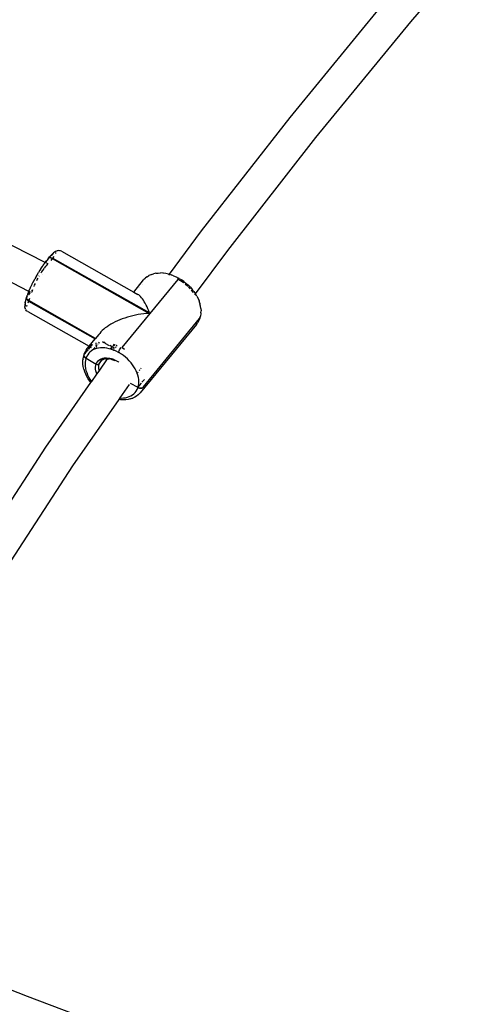
# Model space of a CAD drawing. Units: inches. Extents: x -7 to 937, y -100 to 710.
# Drawn here: x 342 to 364, y 411 to 458 of the extents above; entities that cross this region are included whole.
import ezdxf

# ---------------------------------------------------------------- set-up
doc = ezdxf.new("R2010")
doc.units = ezdxf.units.IN
doc.header["$MEASUREMENT"] = 0
doc.layers.add('VP-EQ', color=7, linetype='Continuous', true_color=0x8a3492)

# ---------------------------------------------------------------- blocks, each defined once
blk = doc.blocks.new('1311')
at = {"color": 7}
for p, q in [((-118.282, 175.63), (-115.185, 179.244)), ((-135.814, 164.097), (-160.429, 176.729)), ((-124.069, 171.044), (-119.505, 176.609)), ((-122.828, 170.087), (-118.282, 175.63)), ((-136.593, 162.718), (-160.693, 175.086)), ((-128.314, 165.614), (-124.069, 171.044)), ((-127.056, 164.678), (-122.828, 170.087)), ((-129.853, 163.537), (-128.314, 165.614)), ((-135.357, 164.596), (-135.403, 164.561)), ((-135.316, 164.622), (-135.357, 164.596)), ((-135.272, 164.642), (-135.316, 164.622)), ((-135.235, 164.658), (-135.272, 164.642)), ((-135.203, 164.663), (-135.235, 164.658)), ((-135.153, 164.671), (-135.203, 164.663)), ((-135.102, 164.665), (-135.153, 164.671)), ((-135.075, 164.66), (-135.102, 164.665)), ((-135.027, 164.641), (-135.075, 164.66)), ((-135.027, 164.641), (-131.564, 162.688)), ((-128.599, 162.601), (-127.056, 164.678)), ((-135.809, 164.096), (-135.748, 164.177)), ((-135.796, 164.122), (-135.809, 164.096)), ((-135.733, 164.205), (-135.796, 164.122)), ((-135.748, 164.177), (-135.689, 164.251)), ((-135.672, 164.282), (-135.733, 164.205)), ((-135.672, 164.282), (-135.689, 164.251)), ((-135.689, 164.251), (-135.671, 164.273)), ((-135.661, 164.291), (-135.672, 164.282)), ((-135.671, 164.273), (-135.661, 164.291)), ((-135.644, 164.305), (-135.661, 164.291)), ((-135.661, 164.291), (-135.653, 164.305)), ((-135.653, 164.305), (-135.594, 164.374)), ((-135.653, 164.305), (-135.625, 164.327)), ((-135.644, 164.305), (-135.625, 164.327)), ((-135.607, 164.317), (-135.644, 164.305)), ((-135.625, 164.327), (-135.588, 164.34)), ((-135.625, 164.327), (-135.614, 164.34)), ((-135.614, 164.34), (-135.56, 164.399)), ((-135.564, 164.318), (-135.607, 164.317)), ((-135.539, 164.435), (-135.594, 164.374)), ((-135.588, 164.34), (-135.546, 164.341)), ((-135.518, 164.309), (-135.564, 164.318)), ((-135.56, 164.399), (-135.51, 164.449)), ((-135.546, 164.341), (-135.5, 164.331)), ((-135.473, 164.288), (-135.54, 164.204)), ((-135.487, 164.487), (-135.539, 164.435)), ((-135.473, 164.288), (-135.518, 164.309)), ((-135.51, 164.449), (-135.463, 164.491)), ((-135.5, 164.331), (-135.454, 164.311)), ((-135.438, 164.531), (-135.487, 164.487)), ((-135.473, 164.288), (-130.823, 161.666)), ((-135.463, 164.491), (-135.421, 164.524)), ((-135.39, 164.387), (-135.454, 164.311)), ((-130.804, 161.689), (-135.454, 164.311)), ((-135.403, 164.561), (-135.438, 164.531)), ((-135.421, 164.524), (-135.405, 164.534)), ((-135.336, 164.565), (-135.32, 164.568)), ((-135.32, 164.568), (-135.296, 164.563)), ((-135.296, 164.563), (-135.288, 164.557)), ((-136.06, 163.731), (-136.127, 163.623)), ((-136.056, 163.733), (-136.06, 163.731)), ((-136.056, 163.733), (-136, 163.82)), ((-135.978, 163.66), (-136.023, 163.59)), ((-136, 163.82), (-135.994, 163.836)), ((-135.994, 163.836), (-135.936, 163.917)), ((-135.952, 163.698), (-135.978, 163.66)), ((-135.923, 163.742), (-135.947, 163.706)), ((-135.936, 163.917), (-135.927, 163.936)), ((-135.927, 163.936), (-135.872, 164.009)), ((-135.868, 163.818), (-135.923, 163.742)), ((-135.872, 164.009), (-135.861, 164.032)), ((-135.816, 163.887), (-135.863, 163.825)), ((-135.861, 164.032), (-135.814, 164.097)), ((-135.766, 163.948), (-135.816, 163.887)), ((-135.814, 164.097), (-135.809, 164.096)), ((-135.798, 164.088), (-135.809, 164.096)), ((-135.75, 164.063), (-135.786, 164.082)), ((-135.719, 163.999), (-135.766, 163.948)), ((-135.717, 164.047), (-135.734, 164.056)), ((-135.687, 164.031), (-135.719, 163.999)), ((-135.687, 164.031), (-135.695, 164.035)), ((-135.682, 164.035), (-135.687, 164.031)), ((-135.673, 164.024), (-135.687, 164.031)), ((-136.378, 163.174), (-136.371, 163.182)), ((-136.371, 163.182), (-136.318, 163.287)), ((-136.318, 163.287), (-136.313, 163.291)), ((-136.313, 163.291), (-136.3, 163.315)), ((-136.256, 163.4), (-136.3, 163.315)), ((-136.191, 163.508), (-136.256, 163.4)), ((-136.253, 163.4), (-136.191, 163.508)), ((-136.194, 163.295), (-136.232, 163.222)), ((-136.165, 163.347), (-136.194, 163.295)), ((-136.192, 163.513), (-136.128, 163.615)), ((-136.191, 163.508), (-136.192, 163.513)), ((-136.128, 163.615), (-136.123, 163.624)), ((-136.127, 163.623), (-136.128, 163.615)), ((-136.096, 163.469), (-136.109, 163.447)), ((-135.914, 163.542), (-135.916, 163.54)), ((-132.125, 160.022), (-129.433, 163.294)), ((-131.564, 162.688), (-131.09, 163.264)), ((-131.022, 163.335), (-131.09, 163.264)), ((-130.993, 163.359), (-131.022, 163.335)), ((-130.917, 163.421), (-130.993, 163.359)), ((-130.917, 163.421), (-130.833, 163.473)), ((-130.741, 163.516), (-130.833, 163.473)), ((-130.707, 163.528), (-130.741, 163.516)), ((-130.707, 163.528), (-130.609, 163.561)), ((-130.504, 163.585), (-130.609, 163.561)), ((-130.504, 163.585), (-130.395, 163.598)), ((-130.395, 163.598), (-130.28, 163.602)), ((-130.162, 163.595), (-130.28, 163.602)), ((-130.136, 163.592), (-130.162, 163.595)), ((-130.017, 163.576), (-130.136, 163.592)), ((-129.897, 163.55), (-130.017, 163.576)), ((-129.897, 163.55), (-129.853, 163.537)), ((-129.886, 163.493), (-129.853, 163.537)), ((-129.853, 163.537), (-129.776, 163.514)), ((-129.654, 163.47), (-129.776, 163.514)), ((-129.654, 163.47), (-129.534, 163.416)), ((-129.534, 163.416), (-129.415, 163.354)), ((-129.465, 163.316), (-129.468, 163.313)), ((-129.445, 163.338), (-129.465, 163.316)), ((-129.465, 163.316), (-129.43, 163.297)), ((-129.427, 163.352), (-129.445, 163.338)), ((-129.313, 163.221), (-129.433, 163.294)), ((-129.415, 163.354), (-129.427, 163.352)), ((-129.381, 163.335), (-129.415, 163.354)), ((-129.41, 163.344), (-129.415, 163.354)), ((-129.414, 163.316), (-129.412, 163.323)), ((-129.412, 163.323), (-129.41, 163.344)), ((-129.381, 163.335), (-129.265, 163.264)), ((-129.332, 163.241), (-129.28, 163.209)), ((-129.28, 163.209), (-129.178, 163.138)), ((-129.153, 163.187), (-129.265, 163.264)), ((-129.153, 163.187), (-129.045, 163.102)), ((-136.593, 162.718), (-136.626, 162.639)), ((-136.61, 162.665), (-136.589, 162.716)), ((-136.585, 162.739), (-136.593, 162.718)), ((-136.589, 162.716), (-136.593, 162.718)), ((-136.589, 162.716), (-136.57, 162.762)), ((-136.585, 162.713), (-136.589, 162.716)), ((-136.57, 162.762), (-136.585, 162.739)), ((-136.57, 162.762), (-136.539, 162.844)), ((-136.539, 162.844), (-136.526, 162.862)), ((-136.526, 162.862), (-136.489, 162.952)), ((-136.489, 162.952), (-136.478, 162.967)), ((-136.478, 162.967), (-136.435, 163.062)), ((-136.417, 162.794), (-136.469, 162.731)), ((-136.434, 162.737), (-136.447, 162.686)), ((-136.435, 163.062), (-136.426, 163.073)), ((-136.417, 162.794), (-136.434, 162.737)), ((-136.426, 163.073), (-136.378, 163.174)), ((-136.415, 162.798), (-136.417, 162.794)), ((-136.35, 162.969), (-136.357, 162.953)), ((-136.329, 163.019), (-136.345, 162.98)), ((-136.293, 163.096), (-136.329, 163.019)), ((-131.266, 162.893), (-131.267, 162.891)), ((-131.128, 163.058), (-131.131, 163.058)), ((-129.178, 163.138), (-129.158, 163.123)), ((-129.097, 163.075), (-129.08, 163.062)), ((-129.08, 163.062), (-128.987, 162.979)), ((-129.045, 163.102), (-128.942, 163.012)), ((-128.987, 162.979), (-128.973, 162.966)), ((-128.961, 162.954), (-128.899, 162.891)), ((-128.846, 162.915), (-128.942, 163.012)), ((-128.899, 162.891), (-128.857, 162.845)), ((-128.846, 162.915), (-128.756, 162.814)), ((-128.817, 162.799), (-128.742, 162.704)), ((-128.674, 162.709), (-128.756, 162.814)), ((-128.742, 162.704), (-128.72, 162.671)), ((-128.674, 162.709), (-128.599, 162.601)), ((-136.752, 162.267), (-136.767, 162.199)), ((-136.731, 162.344), (-136.752, 162.267)), ((-136.747, 162.241), (-136.732, 162.305)), ((-136.732, 162.305), (-136.711, 162.379)), ((-136.704, 162.427), (-136.731, 162.344)), ((-136.711, 162.379), (-136.709, 162.39)), ((-136.709, 162.39), (-136.705, 162.403)), ((-136.701, 162.351), (-136.709, 162.39)), ((-136.7, 162.417), (-136.705, 162.403)), ((-136.705, 162.403), (-136.697, 162.365)), ((-136.704, 162.427), (-136.7, 162.433)), ((-136.7, 162.417), (-136.704, 162.427)), ((-136.68, 162.313), (-136.701, 162.351)), ((-136.699, 162.44), (-136.7, 162.433)), ((-136.7, 162.433), (-136.697, 162.439)), ((-136.692, 162.378), (-136.7, 162.417)), ((-136.696, 162.447), (-136.699, 162.44)), ((-136.697, 162.439), (-136.696, 162.447)), ((-136.697, 162.365), (-136.676, 162.327)), ((-136.695, 162.454), (-136.696, 162.447)), ((-136.695, 162.454), (-136.663, 162.543)), ((-136.695, 162.454), (-136.686, 162.459)), ((-136.671, 162.34), (-136.692, 162.378)), ((-136.686, 162.459), (-136.681, 162.473)), ((-136.638, 162.525), (-136.681, 162.473)), ((-136.681, 162.473), (-136.677, 162.486)), ((-136.648, 162.279), (-136.68, 162.313)), ((-136.677, 162.486), (-136.667, 162.515)), ((-136.676, 162.327), (-136.644, 162.292)), ((-136.639, 162.306), (-136.671, 162.34)), ((-136.626, 162.639), (-136.663, 162.543)), ((-136.607, 162.25), (-136.648, 162.279)), ((-136.644, 162.292), (-136.603, 162.263)), ((-136.641, 162.585), (-136.61, 162.665)), ((-136.598, 162.277), (-136.639, 162.306)), ((-136.607, 162.25), (-136.637, 162.158)), ((-136.543, 162.641), (-136.61, 162.56)), ((-136.603, 162.263), (-136.607, 162.25)), ((-136.607, 162.25), (-133.408, 160.446)), ((-136.598, 162.277), (-136.603, 162.263)), ((-136.603, 162.263), (-133.399, 160.457)), ((-136.563, 162.375), (-136.598, 162.277)), ((-133.39, 160.468), (-136.598, 162.277)), ((-136.55, 162.696), (-136.565, 162.703)), ((-136.521, 162.68), (-136.541, 162.691)), ((-136.477, 162.658), (-136.497, 162.668)), ((-131.564, 162.688), (-131.364, 162.576)), ((-131.321, 162.546), (-131.364, 162.576)), ((-131.277, 162.509), (-131.321, 162.546)), ((-131.233, 162.465), (-131.277, 162.509)), ((-131.188, 162.414), (-131.233, 162.465)), ((-131.143, 162.357), (-131.188, 162.414)), ((-131.099, 162.293), (-131.143, 162.357)), ((-131.055, 162.223), (-131.099, 162.293)), ((-128.634, 162.549), (-128.599, 162.601)), ((-128.534, 162.49), (-128.599, 162.601)), ((-128.534, 162.49), (-128.477, 162.377)), ((-128.477, 162.377), (-128.43, 162.264)), ((-128.394, 162.151), (-128.43, 162.264)), ((-136.785, 162.092), (-136.789, 162.038)), ((-136.789, 162.038), (-136.787, 161.993)), ((-136.782, 161.944), (-136.787, 161.993)), ((-136.775, 162.154), (-136.785, 162.092)), ((-136.782, 161.944), (-136.774, 161.908)), ((-136.775, 162.154), (-136.767, 162.199)), ((-136.754, 161.861), (-136.774, 161.908)), ((-136.76, 162.13), (-136.757, 162.18)), ((-136.759, 162.089), (-136.76, 162.13)), ((-136.752, 162.056), (-136.759, 162.089)), ((-136.757, 162.18), (-136.754, 162.196)), ((-136.754, 161.861), (-136.74, 161.835)), ((-136.739, 162.032), (-136.752, 162.056)), ((-136.709, 161.794), (-136.74, 161.835)), ((-136.726, 162.023), (-136.739, 162.032)), ((-136.697, 162.014), (-136.72, 162.018)), ((-136.709, 161.794), (-136.688, 161.778)), ((-136.673, 162.018), (-136.697, 162.014)), ((-136.647, 161.747), (-136.688, 161.778)), ((-131.011, 162.147), (-131.055, 162.223)), ((-130.968, 162.065), (-131.011, 162.147)), ((-130.925, 161.979), (-130.968, 162.065)), ((-130.884, 161.887), (-130.925, 161.979)), ((-130.843, 161.79), (-130.884, 161.887)), ((-130.804, 161.689), (-130.843, 161.79)), ((-128.394, 162.151), (-128.386, 162.125)), ((-128.358, 162.011), (-128.386, 162.125)), ((-128.342, 161.899), (-128.358, 162.011)), ((-128.342, 161.899), (-128.336, 161.789)), ((-128.341, 161.683), (-128.336, 161.789)), ((-136.647, 161.747), (-133.703, 160.087)), ((-132.343, 161.304), (-132.453, 161.253)), ((-132.228, 161.352), (-132.343, 161.304)), ((-132.11, 161.398), (-132.228, 161.352)), ((-131.989, 161.44), (-132.11, 161.398)), ((-131.865, 161.48), (-131.989, 161.44)), ((-131.738, 161.516), (-131.865, 161.48)), ((-131.61, 161.548), (-131.738, 161.516)), ((-131.48, 161.577), (-131.61, 161.548)), ((-131.348, 161.603), (-131.48, 161.577)), ((-131.217, 161.624), (-131.348, 161.603)), ((-131.085, 161.642), (-131.217, 161.624)), ((-131.098, 158.144), (-128.407, 161.415)), ((-130.953, 161.656), (-131.085, 161.642)), ((-130.823, 161.666), (-130.953, 161.656)), ((-128.435, 161.329), (-128.501, 161.211)), ((-128.398, 161.421), (-128.435, 161.329)), ((-128.416, 161.388), (-128.398, 161.421)), ((-128.407, 161.415), (-128.396, 161.435)), ((-128.396, 161.435), (-128.398, 161.421)), ((-128.396, 161.435), (-128.392, 161.458)), ((-128.396, 161.435), (-128.389, 161.448)), ((-128.392, 161.458), (-128.394, 161.463)), ((-128.362, 161.545), (-128.389, 161.448)), ((-128.389, 161.448), (-128.383, 161.485)), ((-128.383, 161.485), (-128.385, 161.494)), ((-128.346, 161.648), (-128.362, 161.545)), ((-128.341, 161.683), (-128.346, 161.648)), ((-133.073, 160.838), (-133.137, 160.773)), ((-133.003, 160.902), (-133.073, 160.838)), ((-132.926, 160.965), (-133.003, 160.902)), ((-132.843, 161.026), (-132.926, 160.965)), ((-132.753, 161.086), (-132.843, 161.026)), ((-132.658, 161.144), (-132.753, 161.086)), ((-132.558, 161.199), (-132.658, 161.144)), ((-132.453, 161.253), (-132.558, 161.199)), ((-128.559, 161.133), (-131.25, 157.861)), ((-128.559, 161.133), (-128.501, 161.211)), ((-133.703, 160.087), (-133.408, 160.446)), ((-133.408, 160.446), (-133.399, 160.457)), ((-133.403, 160.443), (-133.399, 160.441)), ((-133.399, 160.457), (-133.386, 160.466)), ((-133.394, 160.454), (-133.39, 160.452)), ((-133.386, 160.466), (-133.242, 160.641)), ((-133.381, 160.463), (-133.386, 160.466)), ((-133.242, 160.641), (-133.266, 160.603)), ((-133.232, 160.654), (-133.242, 160.641)), ((-133.232, 160.654), (-133.193, 160.703)), ((-133.137, 160.773), (-133.193, 160.707)), ((-133.193, 160.703), (-133.193, 160.707)), ((-133.187, 160.699), (-133.193, 160.703)), ((-133.868, 159.862), (-133.857, 159.881)), ((-133.839, 159.915), (-133.857, 159.881)), ((-133.839, 159.915), (-133.781, 159.993)), ((-133.817, 159.867), (-133.761, 159.935)), ((-133.752, 159.938), (-133.805, 159.873)), ((-133.743, 159.941), (-133.796, 159.877)), ((-133.781, 159.993), (-133.703, 160.087)), ((-133.656, 160.055), (-133.738, 159.956)), ((-133.738, 159.963), (-133.665, 160.052)), ((-133.656, 160.055), (-133.737, 159.948)), ((-133.689, 160.08), (-133.687, 160.078)), ((-133.651, 160.058), (-133.656, 160.055)), ((-133.643, 160.063), (-133.651, 160.058)), ((-133.651, 160.058), (-133.648, 160.057)), ((-133.631, 160.047), (-133.61, 160.035)), ((-133.63, 160.094), (-133.571, 160.165)), ((-133.558, 160.174), (-133.623, 160.095)), ((-133.546, 160.18), (-133.616, 160.096)), ((-133.52, 159.914), (-133.594, 159.868)), ((-133.438, 159.952), (-133.52, 159.914)), ((-133.506, 159.977), (-133.483, 159.963)), ((-133.483, 159.963), (-133.488, 159.954)), ((-133.422, 160.035), (-133.483, 159.963)), ((-133.351, 159.982), (-133.438, 159.952)), ((-133.365, 160.096), (-133.388, 160.076)), ((-133.383, 160.247), (-133.384, 160.221)), ((-133.384, 160.221), (-133.383, 160.21)), ((-133.38, 160.173), (-133.379, 160.158)), ((-133.379, 160.158), (-133.367, 160.102)), ((-133.321, 160.158), (-133.367, 160.102)), ((-133.367, 160.102), (-133.365, 160.096)), ((-133.365, 160.096), (-133.355, 160.068)), ((-133.258, 160.003), (-133.351, 159.982)), ((-133.343, 160.034), (-133.335, 160.019)), ((-133.286, 160.199), (-133.289, 160.196)), ((-133.16, 160.015), (-133.258, 160.003)), ((-133.218, 160.283), (-133.255, 160.237)), ((-133.058, 160.018), (-133.16, 160.015)), ((-132.992, 160.258), (-133.058, 160.295)), ((-132.953, 160.012), (-133.058, 160.018)), ((-132.998, 160.294), (-132.927, 160.254)), ((-132.845, 159.997), (-132.953, 160.012)), ((-132.722, 160.106), (-132.939, 160.228)), ((-132.735, 159.973), (-132.845, 159.997)), ((-132.671, 159.954), (-132.735, 159.973)), ((-132.714, 160.134), (-132.602, 160.071)), ((-132.671, 159.954), (-132.642, 159.991)), ((-132.647, 159.948), (-132.671, 159.954)), ((-132.61, 160.042), (-132.657, 160.068)), ((-132.647, 159.948), (-132.585, 160.023)), ((-132.625, 159.941), (-132.647, 159.948)), ((-132.637, 159.996), (-132.608, 160.032)), ((-132.526, 159.905), (-132.625, 159.941)), ((-132.58, 160.067), (-132.574, 160.074)), ((-132.562, 160.051), (-132.55, 160.065)), ((-132.528, 159.996), (-132.559, 160.014)), ((-132.555, 160.044), (-132.51, 160.019)), ((-132.549, 160.104), (-132.48, 160.189)), ((-132.532, 160.088), (-132.456, 160.18)), ((-132.526, 159.905), (-132.524, 159.908)), ((-132.515, 159.9), (-132.526, 159.905)), ((-132.498, 159.979), (-132.52, 159.992)), ((-132.405, 159.851), (-132.515, 159.9)), ((-132.51, 159.928), (-132.502, 159.94)), ((-132.503, 160.015), (-132.488, 160.007)), ((-132.451, 160.012), (-132.443, 160.023)), ((-132.423, 160.053), (-132.413, 160.067)), ((-132.398, 160.155), (-132.398, 160.158)), ((-132.395, 160.092), (-132.361, 160.141)), ((-132.282, 159.833), (-132.262, 159.877)), ((-132.262, 159.877), (-132.238, 159.923)), ((-132.238, 159.923), (-132.211, 159.967)), ((-132.211, 159.967), (-132.184, 160.008)), ((-132.184, 160.008), (-132.159, 160.042)), ((-132.125, 160.022), (-132.004, 159.95)), ((-134.004, 159.336), (-133.999, 159.443)), ((-133.994, 159.477), (-133.999, 159.443)), ((-133.994, 159.477), (-133.978, 159.58)), ((-133.951, 159.678), (-133.978, 159.58)), ((-133.96, 159.612), (-133.955, 159.631)), ((-133.957, 159.641), (-133.95, 159.647)), ((-133.955, 159.631), (-133.957, 159.641)), ((-133.949, 159.602), (-133.955, 159.631)), ((-133.947, 159.668), (-133.952, 159.654)), ((-133.952, 159.654), (-133.95, 159.647)), ((-133.951, 159.678), (-133.948, 159.684)), ((-133.947, 159.668), (-133.951, 159.678)), ((-133.95, 159.647), (-133.944, 159.615)), ((-133.928, 159.564), (-133.949, 159.602)), ((-133.947, 159.691), (-133.948, 159.684)), ((-133.943, 159.697), (-133.947, 159.691)), ((-133.939, 159.629), (-133.947, 159.668)), ((-133.944, 159.672), (-133.933, 159.71)), ((-133.944, 159.615), (-133.923, 159.578)), ((-133.942, 159.704), (-133.943, 159.697)), ((-133.942, 159.704), (-133.905, 159.796)), ((-133.942, 159.704), (-133.933, 159.71)), ((-133.919, 159.591), (-133.939, 159.629)), ((-133.858, 159.802), (-133.933, 159.71)), ((-133.933, 159.71), (-133.929, 159.724)), ((-133.859, 159.809), (-133.929, 159.724)), ((-133.929, 159.724), (-133.924, 159.737)), ((-133.896, 159.53), (-133.928, 159.564)), ((-133.924, 159.737), (-133.86, 159.815)), ((-133.923, 159.578), (-133.891, 159.543)), ((-133.887, 159.556), (-133.919, 159.591)), ((-133.868, 159.862), (-133.905, 159.796)), ((-133.855, 159.501), (-133.896, 159.53)), ((-133.878, 159.415), (-133.892, 159.324)), ((-133.891, 159.543), (-133.85, 159.514)), ((-133.846, 159.528), (-133.887, 159.556)), ((-133.855, 159.501), (-133.878, 159.415)), ((-133.85, 159.514), (-133.855, 159.501)), ((-133.846, 159.528), (-133.85, 159.514)), ((-133.85, 159.514), (-133.366, 159.228)), ((-133.813, 159.608), (-133.846, 159.528)), ((-133.8, 159.872), (-133.841, 159.822)), ((-133.771, 159.683), (-133.813, 159.608)), ((-133.72, 159.752), (-133.771, 159.683)), ((-133.661, 159.813), (-133.72, 159.752)), ((-133.594, 159.868), (-133.661, 159.813)), ((-133.301, 159.349), (-133.251, 159.405)), ((-133.251, 159.405), (-133.19, 159.452)), ((-133.234, 159.234), (-133.069, 159.435)), ((-133.228, 158.899), (-132.815, 159.49)), ((-133.19, 159.452), (-133.121, 159.488)), ((-133.122, 159.401), (-133.027, 159.517)), ((-133.122, 159.401), (-133.035, 159.516)), ((-133.092, 159.422), (-133.122, 159.401)), ((-133.121, 159.488), (-133.044, 159.514)), ((-133.078, 159.435), (-133.092, 159.422)), ((-133.069, 159.435), (-133.078, 159.435)), ((-133.069, 159.435), (-133.062, 159.443)), ((-133.062, 159.443), (-132.996, 159.523)), ((-133.047, 159.449), (-133.062, 159.443)), ((-133.036, 159.457), (-133.047, 159.449)), ((-133.044, 159.514), (-133.035, 159.516)), ((-133.03, 159.455), (-133.036, 159.457)), ((-133.035, 159.516), (-133.027, 159.517)), ((-133.03, 159.455), (-132.978, 159.473)), ((-133.016, 159.467), (-133.03, 159.455)), ((-133.027, 159.517), (-132.996, 159.523)), ((-132.948, 159.49), (-133.016, 159.467)), ((-132.996, 159.523), (-132.96, 159.53)), ((-132.902, 159.487), (-132.978, 159.473)), ((-132.96, 159.53), (-132.871, 159.534)), ((-132.873, 159.504), (-132.948, 159.49)), ((-132.902, 159.487), (-132.822, 159.491)), ((-132.873, 159.504), (-132.803, 159.507)), ((-132.871, 159.534), (-132.778, 159.527)), ((-132.822, 159.491), (-132.815, 159.49)), ((-132.815, 159.49), (-132.803, 159.507)), ((-132.815, 159.49), (-132.75, 159.486)), ((-132.803, 159.507), (-132.798, 159.515)), ((-132.794, 159.508), (-132.803, 159.507)), ((-132.711, 159.502), (-132.794, 159.508)), ((-132.778, 159.527), (-132.682, 159.51)), ((-132.75, 159.486), (-132.747, 159.485)), ((-132.747, 159.485), (-132.737, 159.485)), ((-132.662, 159.47), (-132.737, 159.485)), ((-132.626, 159.486), (-132.711, 159.502)), ((-132.682, 159.51), (-132.585, 159.481)), ((-132.662, 159.47), (-132.572, 159.443)), ((-132.562, 159.468), (-132.626, 159.486)), ((-132.585, 159.481), (-132.562, 159.468)), ((-132.572, 159.443), (-132.482, 159.408)), ((-132.539, 159.461), (-132.562, 159.468)), ((-132.519, 159.452), (-132.539, 159.461)), ((-132.519, 159.452), (-132.487, 159.442)), ((-132.487, 159.442), (-132.392, 159.394)), ((-132.469, 159.401), (-132.482, 159.408)), ((-132.297, 159.795), (-132.405, 159.851)), ((-132.297, 159.795), (-132.282, 159.833)), ((-132.263, 159.776), (-132.297, 159.795)), ((-132.248, 159.814), (-132.263, 159.776)), ((-132.157, 159.712), (-132.263, 159.776)), ((-132.055, 159.641), (-132.157, 159.712)), ((-131.957, 159.564), (-132.055, 159.641)), ((-131.863, 159.482), (-131.957, 159.564)), ((-131.776, 159.394), (-131.863, 159.482)), ((-133.998, 159.227), (-134.004, 159.336)), ((-133.981, 159.114), (-133.998, 159.227)), ((-133.954, 159), (-133.981, 159.114)), ((-133.954, 159), (-133.946, 158.974)), ((-133.909, 158.861), (-133.946, 158.974)), ((-133.892, 159.324), (-133.897, 159.229)), ((-133.897, 159.229), (-133.892, 159.131)), ((-133.892, 159.131), (-133.877, 159.031)), ((-133.877, 159.031), (-133.853, 158.929)), ((-133.393, 159.081), (-133.383, 159.163)), ((-133.39, 158.995), (-133.393, 159.081)), ((-133.376, 158.906), (-133.39, 158.995)), ((-133.383, 159.163), (-133.366, 159.228)), ((-133.366, 159.228), (-133.341, 159.285)), ((-133.366, 159.228), (-133.346, 159.218)), ((-133.336, 159.214), (-133.346, 159.218)), ((-133.341, 159.285), (-133.301, 159.349)), ((-133.314, 159.209), (-133.336, 159.214)), ((-133.314, 159.209), (-133.304, 159.209)), ((-133.304, 159.209), (-133.282, 159.209)), ((-133.282, 159.209), (-133.273, 159.211)), ((-133.255, 159.218), (-133.273, 159.211)), ((-133.249, 159.178), (-133.258, 159.105)), ((-133.258, 159.105), (-133.255, 159.029)), ((-133.255, 159.218), (-133.248, 159.222)), ((-133.255, 159.029), (-133.242, 158.95)), ((-133.234, 159.234), (-133.249, 159.178)), ((-133.248, 159.222), (-133.234, 159.234)), ((-133.242, 158.95), (-133.228, 158.899)), ((-133.212, 159.287), (-133.234, 159.234)), ((-133.212, 159.287), (-133.177, 159.344)), ((-133.146, 159.381), (-133.177, 159.344)), ((-133.146, 159.381), (-133.135, 159.39)), ((-133.135, 159.39), (-133.132, 159.393)), ((-133.122, 159.401), (-133.132, 159.393)), ((-132.392, 159.394), (-132.299, 159.336)), ((-132.299, 159.336), (-132.278, 159.32)), ((-131.694, 159.302), (-131.776, 159.394)), ((-131.619, 159.206), (-131.694, 159.302)), ((-131.551, 159.108), (-131.619, 159.206)), ((-131.492, 159.007), (-131.551, 159.108)), ((-131.44, 158.905), (-131.492, 159.007)), ((-131.3, 158.922), (-131.273, 158.962)), ((-131.26, 158.98), (-131.257, 158.984)), ((-131.229, 159.024), (-131.203, 159.061)), ((-133.863, 158.748), (-133.909, 158.861)), ((-133.806, 158.636), (-133.863, 158.748)), ((-133.853, 158.929), (-133.819, 158.826)), ((-133.819, 158.826), (-133.776, 158.724)), ((-133.741, 158.525), (-133.806, 158.636)), ((-133.776, 158.724), (-133.725, 158.621)), ((-133.666, 158.416), (-133.741, 158.525)), ((-133.725, 158.621), (-133.665, 158.52)), ((-133.665, 158.52), (-133.598, 158.422)), ((-133.578, 158.397), (-133.326, 158.759)), ((-133.349, 158.816), (-133.376, 158.906)), ((-133.326, 158.759), (-133.349, 158.816)), ((-133.326, 158.759), (-133.228, 158.899)), ((-131.398, 158.802), (-131.44, 158.905)), ((-131.393, 158.788), (-131.398, 158.802)), ((-131.393, 158.788), (-131.384, 158.803)), ((-131.364, 158.699), (-131.393, 158.788)), ((-131.34, 158.597), (-131.364, 158.699)), ((-131.363, 158.832), (-131.35, 158.85)), ((-131.325, 158.497), (-131.34, 158.597)), ((-131.32, 158.399), (-131.325, 158.497)), ((-131.053, 158.503), (-131.169, 158.362)), ((-135.771, 155.255), (-133.613, 158.348)), ((-133.613, 158.348), (-133.666, 158.416)), ((-133.613, 158.348), (-133.578, 158.397)), ((-133.598, 158.422), (-133.578, 158.397)), ((-132.213, 157.613), (-131.761, 158.262)), ((-131.736, 158.317), (-131.362, 158.127)), ((-131.446, 157.945), (-131.404, 158.02)), ((-131.404, 158.02), (-131.371, 158.1)), ((-131.324, 158.079), (-131.371, 158.1)), ((-131.206, 158.317), (-131.362, 158.127)), ((-131.362, 158.127), (-131.339, 158.213)), ((-131.362, 158.127), (-131.315, 158.106)), ((-131.339, 158.213), (-131.324, 158.304)), ((-131.324, 158.304), (-131.32, 158.399)), ((-131.273, 158.067), (-131.324, 158.079)), ((-131.315, 158.106), (-131.264, 158.094)), ((-131.223, 158.065), (-131.273, 158.067)), ((-131.264, 158.094), (-131.214, 158.092)), ((-131.176, 158.073), (-131.223, 158.065)), ((-131.214, 158.092), (-131.167, 158.1)), ((-131.137, 158.091), (-131.176, 158.073)), ((-131.167, 158.1), (-131.128, 158.118)), ((-131.107, 158.117), (-131.137, 158.091)), ((-131.128, 158.118), (-131.098, 158.144)), ((-134.484, 154.359), (-132.264, 157.541)), ((-132.264, 157.541), (-132.213, 157.613)), ((-132.204, 157.533), (-132.264, 157.541)), ((-132.213, 157.613), (-132.159, 157.61)), ((-132.177, 157.53), (-132.204, 157.533)), ((-132.059, 157.524), (-132.177, 157.53)), ((-132.159, 157.61), (-132.057, 157.613)), ((-131.945, 157.527), (-132.059, 157.524)), ((-132.057, 157.613), (-131.959, 157.625)), ((-131.959, 157.625), (-131.866, 157.646)), ((-131.835, 157.541), (-131.945, 157.527)), ((-131.866, 157.646), (-131.778, 157.676)), ((-131.731, 157.564), (-131.835, 157.541)), ((-131.778, 157.676), (-131.697, 157.714)), ((-131.731, 157.564), (-131.633, 157.597)), ((-131.697, 157.714), (-131.623, 157.76)), ((-131.633, 157.597), (-131.599, 157.609)), ((-131.623, 157.76), (-131.556, 157.815)), ((-131.507, 157.652), (-131.599, 157.609)), ((-131.556, 157.815), (-131.497, 157.876)), ((-131.423, 157.705), (-131.507, 157.652)), ((-131.497, 157.876), (-131.446, 157.945)), ((-131.347, 157.766), (-131.423, 157.705)), ((-131.318, 157.791), (-131.347, 157.766)), ((-131.25, 157.861), (-131.318, 157.791)), ((-138.893, 150.461), (-135.771, 155.255)), ((-137.653, 149.494), (-134.484, 154.359)), ((-141.9, 130.984), (-136.666, 128.961)), ((-136.666, 128.961), (-131.416, 126.983))]:
    blk.add_line(p, q, dxfattribs=at)

msp = doc.modelspace()

# ---------------------------------------------------------------- block references
at = {"layer": 'VP-EQ'}
msp.add_blockref('1311', (479.091, 282.025), dxfattribs=at)

doc.saveas('drawing.dxf')
